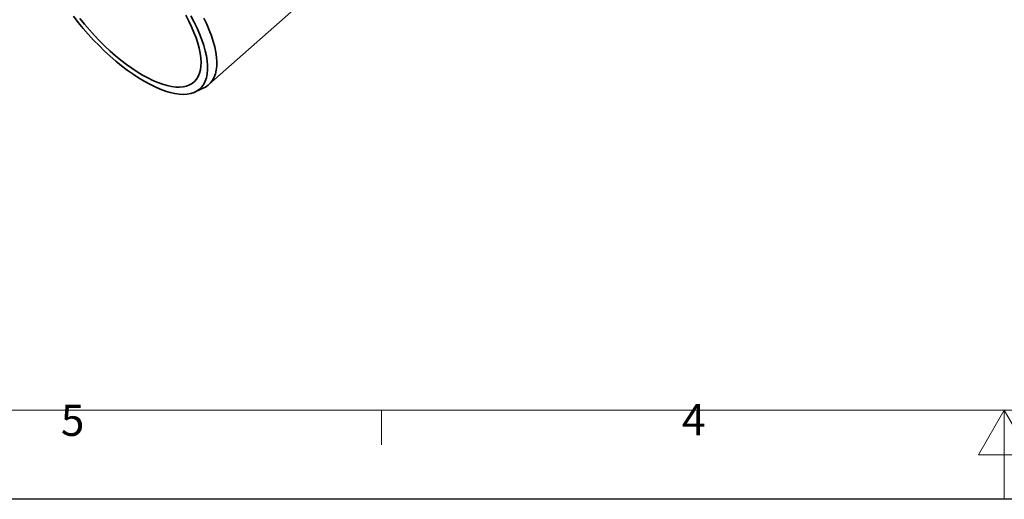
# Model space of a CAD drawing. Units: millimetres. Extents: x 0 to 2520, y 0 to 1782.
# Drawn here: x 596 to 1260, y 0 to 323 of the extents above; entities that cross this region are included whole.
import ezdxf

# ---------------------------------------------------------------- set-up
doc = ezdxf.new("R2010")
doc.units = ezdxf.units.MM
doc.layers.add('Bordo (ISO)', color=7, linetype='Continuous', lineweight=70)
doc.styles.add('Testo nota (ISO)', font='tahoma.ttf')

# ---------------------------------------------------------------- blocks, each defined once
blk = doc.blocks.new('Bordi Bordo di default')
at = {"layer": 'Bordo (ISO)', "lineweight": 0}
blk.add_line((140, 10), (140, 6.1), dxfattribs=at)
at = {"layer": 'Bordo (ISO)', "lineweight": 0, "flags": 128}
for points in [[(10, 10), (10, 287), (410, 287), (410, 10), (10, 10)], [(210, 0), (210, 10), (207.11, 5), (212.89, 5), (210, 10)]]:
    blk.add_lwpolyline(points, dxfattribs=at)
at = {"layer": 'Bordo (ISO)', "lineweight": 0, "char_height": 3.5, "attachment_point": 7, "style": 'Testo nota (ISO)'}
for s, insert in [('5', (103.98, 6.03)), ('4', (173.78, 6.1))]:
    blk.add_mtext(s, dxfattribs=dict(at, insert=insert))
blk = doc.blocks.new('10')
blk.add_lwpolyline([(0, 2970), (4200, 2970), (4200, 0), (0, 0)], close=True)
at = {"xscale": 10, "yscale": 10, "zscale": 10}
blk.add_blockref('Bordi Bordo di default', (0, 0), dxfattribs=at)
blk = doc.blocks.new('3')
at = {"color": 7, "linetype": 'Continuous', "lineweight": 35}
for p, q in [((57.86, -55.62), (124.64, 3.6)), ((48.6, -60.57), (54.55, -57.78))]:
    blk.add_line(p, q, dxfattribs=at)
at = {"color": 7, "linetype": 'Continuous', "lineweight": 35, "flags": 128}
for points in [[(54.47, -10.76), (56.41, -14.86), (58.13, -18.87), (59.6, -22.78), (60.83, -26.57), (61.81, -30.22), (62.53, -33.72), (63, -37.05), (63.2, -40.2), (63.15, -43.14), (62.83, -45.87), (62.26, -48.38), (61.43, -50.66), (60.34, -52.69), (59.01, -54.47), (57.43, -55.98), (55.62, -57.22), (54.55, -57.78)], [(14.3, -53.36), (17.99, -55.4), (21.61, -57.17), (25.13, -58.69), (28.53, -59.94), (31.8, -60.92), (34.92, -61.62), (37.89, -62.03), (40.68, -62.17), (43.29, -62.02), (45.7, -61.58), (47.91, -60.87), (49.89, -59.88), (51.65, -58.62), (53.17, -57.08), (54.44, -55.29), (55.47, -53.25), (56.25, -50.96), (56.77, -48.44), (57.03, -45.7), (57.03, -42.75), (56.77, -39.6), (56.25, -36.28), (55.48, -32.79), (54.45, -29.15), (53.17, -25.37), (51.65, -21.48), (49.9, -17.5), (47.91, -13.43), (45.71, -9.3)], [(-33.39, -9.53), (-30.19, -13.65), (-26.85, -17.72), (-23.39, -21.7), (-19.82, -25.58), (-16.17, -29.35), (-12.43, -32.98), (-8.65, -36.46), (-4.82, -39.78), (-0.97, -42.91), (2.88, -45.85), (6.73, -48.58), (10.54, -51.09), (14.3, -53.36)], [(13.18, -49.18), (16.7, -51.11), (20.13, -52.79), (23.47, -54.22), (26.7, -55.38), (29.8, -56.27), (32.75, -56.88), (35.54, -57.22), (38.15, -57.28), (40.59, -57.06), (42.82, -56.57), (44.84, -55.79), (46.65, -54.75), (48.23, -53.44), (49.58, -51.87), (50.68, -50.04), (51.54, -47.98), (52.14, -45.67), (52.49, -43.15), (52.59, -40.42), (52.43, -37.48), (52.01, -34.37), (51.34, -31.09), (50.42, -27.66), (49.26, -24.09), (47.85, -20.4), (46.21, -16.62), (44.35, -12.75), (42.27, -8.83)], [(-29.02, -11.07), (-25.89, -14.96), (-22.63, -18.78), (-19.26, -22.51), (-15.8, -26.13), (-12.27, -29.63), (-8.67, -32.97), (-5.03, -36.16), (-1.37, -39.17), (2.3, -42), (5.96, -44.61), (9.59, -47.01), (13.18, -49.18)]]:
    blk.add_lwpolyline(points, dxfattribs=at)

msp = doc.modelspace()

# ---------------------------------------------------------------- block references
at = {"xscale": 0.6, "yscale": 0.6, "zscale": 0.6}
msp.add_blockref('10', (0, 0), dxfattribs=at)
msp.add_blockref('3', (665.82, 335.09))

doc.saveas('drawing.dxf')
